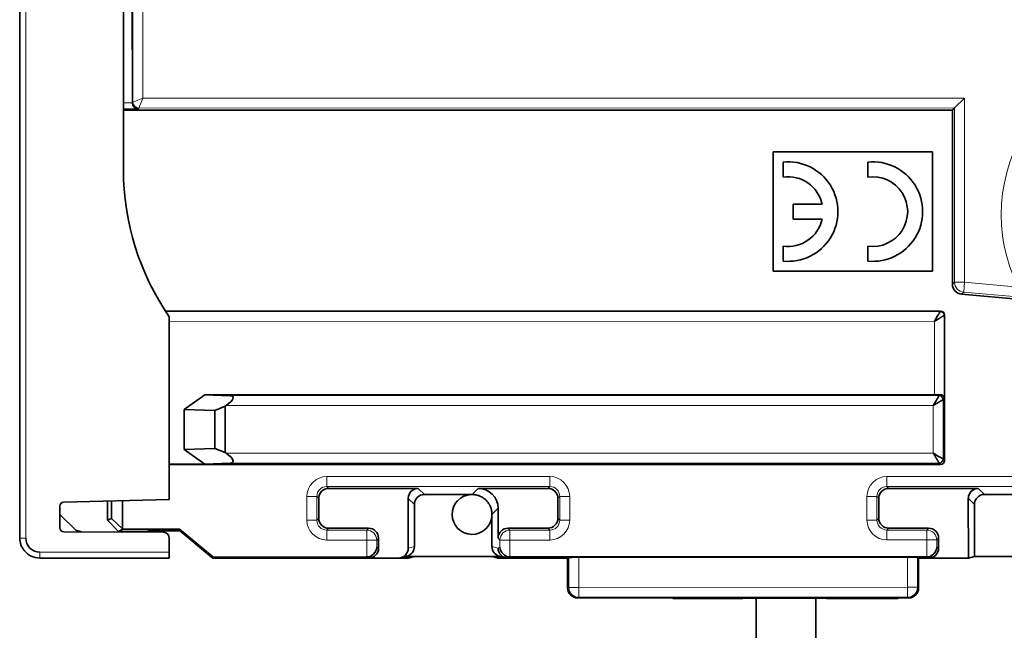
# Model space of a CAD drawing. Units: millimetres. Extents: x 15 to 594, y 10 to 398.
# Drawn here: x 16 to 65, y 141 to 172 of the extents above; entities that cross this region are included whole.
import ezdxf

# ---------------------------------------------------------------- set-up
doc = ezdxf.new("R2010")
doc.units = ezdxf.units.MM
doc.layers.add('1', color=7, linetype='Continuous', true_color=0xffffff)

msp = doc.modelspace()

# ---------------------------------------------------------------- linework, layer by layer
at = {"layer": '1', "color": 18, "linetype": 'Continuous', "lineweight": 35}
for p, q in [((15.92, 249.102), (15.928, 146.102)), ((21.127, 164.602), (21.122, 230.602)), ((21.572, 167.975), (21.567, 227.229)), ((63.327, 168.21), (62.827, 167.711)), ((21.127, 167.6), (62.72, 167.604)), ((62.72, 167.604), (62.827, 167.711)), ((62.721, 158.854), (62.72, 167.604)), ((53.722, 165.505), (61.722, 165.505)), ((53.723, 159.505), (53.722, 165.505)), ((61.722, 165.505), (61.723, 159.505)), ((54.222, 164.992), (54.222, 164.237)), ((58.472, 164.992), (58.472, 164.237)), ((56.182, 162.88), (54.723, 162.88)), ((54.723, 162.88), (54.723, 162.13)), ((54.723, 162.13), (56.182, 162.13)), ((54.223, 160.773), (54.223, 160.017)), ((58.473, 160.773), (58.473, 160.017)), ((61.723, 159.505), (53.723, 159.505)), ((66.162, 158.096), (63.177, 158.357)), ((23.236, 157.504), (62.125, 157.507)), ((23.427, 157.219), (23.428, 148.046)), ((62.325, 157.307), (62.325, 150.003)), ((24.173, 152.572), (25.208, 153.304)), ((25.208, 153.304), (61.814, 153.307)), ((25.208, 153.304), (26.475, 153.26)), ((26.234, 152.731), (25.704, 152.519)), ((26.275, 152.76), (26.234, 152.731)), ((26.234, 152.731), (26.234, 150.402)), ((24.174, 150.56), (24.173, 152.572)), ((25.704, 152.519), (24.173, 152.572)), ((25.704, 150.614), (25.704, 152.519)), ((24.174, 150.56), (25.704, 150.614)), ((25.208, 149.828), (24.174, 150.56)), ((25.704, 150.614), (26.234, 150.402)), ((26.234, 150.402), (26.276, 150.372)), ((25.208, 149.828), (23.428, 149.828)), ((62.126, 149.803), (23.428, 149.8)), ((26.476, 149.873), (25.208, 149.828)), ((35.916, 148.603), (31.423, 148.603)), ((36.223, 148.296), (38.581, 148.296)), ((38.617, 148.296), (38.581, 148.296)), ((42.424, 148.604), (38.924, 148.603)), ((64.016, 148.605), (59.523, 148.605)), ((64.323, 148.298), (66.681, 148.298)), ((18.123, 147.907), (23.428, 148.046)), ((20.324, 147.965), (20.324, 147.002)), ((20.53, 147.97), (20.53, 147.087)), ((21.074, 146.57), (21.074, 147.984)), ((30.924, 148.103), (30.924, 147.102)), ((35.416, 148.103), (35.417, 145.603)), ((35.724, 147.796), (35.724, 145.68)), ((42.924, 147.103), (42.924, 148.104)), ((59.024, 148.105), (59.024, 147.105)), ((63.516, 148.106), (63.517, 145.105)), ((63.824, 147.798), (63.824, 145.182)), ((17.928, 146.625), (17.928, 147.707)), ((18.729, 146.497), (17.928, 147.297)), ((39.617, 147.261), (39.617, 147.297)), ((39.617, 147.261), (39.617, 145.68)), ((39.924, 147.604), (39.924, 146.104)), ((20.53, 147.087), (20.324, 147.002)), ((20.324, 147.002), (20.882, 146.444)), ((21.074, 146.57), (20.53, 147.087)), ((23.13, 146.403), (18.127, 146.425)), ((18.729, 146.497), (19.006, 146.421)), ((20.882, 146.444), (21.087, 146.557)), ((20.882, 146.444), (22.024, 146.444)), ((21.087, 146.557), (21.074, 146.57)), ((21.087, 146.557), (23.944, 146.557)), ((22.024, 146.408), (22.024, 146.444)), ((22.024, 146.444), (22.324, 146.444)), ((22.324, 146.444), (22.439, 146.502)), ((22.53, 146.479), (22.394, 146.479)), ((22.53, 146.479), (22.439, 146.502)), ((22.439, 146.502), (23.924, 146.502)), ((23.951, 146.479), (22.53, 146.479)), ((23.924, 146.502), (23.944, 146.557)), ((23.924, 146.502), (25.537, 145.149)), ((23.944, 146.557), (25.572, 145.191)), ((31.424, 146.603), (33.424, 146.603)), ((40.424, 146.603), (42.424, 146.604)), ((59.524, 146.605), (61.524, 146.605)), ((23.428, 146.103), (23.428, 145.402)), ((33.924, 146.103), (33.924, 145.603)), ((62.024, 146.105), (62.024, 145.605)), ((23.428, 145.102), (23.428, 145.402)), ((16.928, 145.102), (23.428, 145.102)), ((25.592, 145.102), (25.537, 145.149)), ((25.597, 145.114), (25.592, 145.102)), ((25.592, 145.102), (25.665, 145.102)), ((25.665, 145.157), (33.314, 145.158)), ((33.424, 145.103), (25.665, 145.102)), ((33.424, 145.103), (34.916, 145.103)), ((35.417, 145.103), (34.916, 145.103)), ((35.038, 145.118), (35.345, 145.195)), ((35.285, 145.18), (40.056, 145.18)), ((35.417, 145.103), (35.724, 145.18)), ((39.617, 145.18), (39.924, 145.103)), ((39.924, 145.103), (40.424, 145.103)), ((39.996, 145.195), (40.303, 145.118)), ((43.411, 145.104), (40.424, 145.103)), ((40.424, 145.103), (40.424, 145.103)), ((40.534, 145.158), (61.414, 145.16)), ((43.471, 145.134), (43.411, 145.104)), ((43.411, 143.603), (43.411, 145.104)), ((60.464, 145.143), (43.971, 145.142)), ((61.023, 145.105), (60.963, 145.135)), ((61.024, 143.605), (61.023, 145.105)), ((61.524, 145.105), (61.023, 145.105)), ((61.524, 145.105), (63.517, 145.105)), ((63.517, 145.105), (63.824, 145.182)), ((63.824, 145.182), (67.796, 145.182)), ((48.697, 143.104), (43.911, 143.104)), ((48.697, 143.069), (48.697, 143.104)), ((51.699, 143.069), (48.697, 143.069)), ((51.699, 143.069), (52.199, 143.078)), ((52.199, 143.091), (56.399, 143.092)), ((52.199, 143.091), (52.199, 143.078)), ((52.87, 143.091), (52.871, 136.607)), ((55.87, 143.092), (55.871, 136.607)), ((56.399, 143.092), (56.399, 143.079)), ((56.399, 143.079), (56.899, 143.07)), ((56.899, 143.07), (59.901, 143.07)), ((59.901, 143.07), (59.901, 143.105)), ((60.524, 143.105), (59.901, 143.105)), ((59.901, 143.07), (60.001, 143.07)), ((60.001, 143.105), (60.001, 143.07))]:
    msp.add_line(p, q, dxfattribs=at)
at = {"layer": '1', "color": 8, "linetype": 'Continuous', "lineweight": 18}
for p, q in [((16.23, 146.102), (16.221, 249.102)), ((21.604, 168.007), (21.599, 227.197)), ((22.099, 226.997), (22.104, 168.207)), ((21.127, 167.965), (21.572, 167.965)), ((21.572, 167.975), (21.604, 168.007)), ((21.604, 168.007), (22.104, 168.207)), ((22.104, 168.207), (21.904, 167.707)), ((22.104, 168.207), (63.327, 168.21)), ((63.327, 168.21), (63.327, 158.953)), ((21.862, 167.665), (21.127, 167.665)), ((21.904, 167.707), (21.862, 167.665)), ((62.827, 167.711), (21.904, 167.707)), ((62.828, 158.953), (62.827, 167.711)), ((62.828, 158.953), (62.721, 158.854)), ((63.327, 158.953), (62.828, 158.953)), ((63.327, 158.953), (63.284, 158.455)), ((63.327, 158.953), (66.022, 158.717)), ((63.177, 158.357), (63.284, 158.455)), ((65.978, 158.219), (63.284, 158.455)), ((23.244, 157.493), (62.114, 157.496)), ((62.114, 157.496), (62.125, 157.507)), ((62.325, 157.307), (62.314, 157.296)), ((62.314, 157.296), (62.314, 153.124)), ((61.813, 156.996), (23.428, 156.993)), ((61.814, 153.307), (61.814, 156.995)), ((26.475, 153.26), (62.053, 153.263)), ((62.053, 153.263), (62.1, 153.31)), ((61.753, 152.763), (26.275, 152.76)), ((61.753, 150.375), (61.753, 152.763)), ((62.314, 153.124), (62.253, 153.063)), ((62.253, 153.063), (62.253, 150.076)), ((26.276, 150.372), (61.753, 150.375)), ((62.053, 149.876), (26.476, 149.873)), ((62.126, 149.803), (62.053, 149.876)), ((62.253, 150.076), (62.325, 150.003)), ((31.33, 149.196), (31.33, 148.696)), ((31.33, 149.196), (42.517, 149.196)), ((42.517, 149.196), (42.517, 148.697)), ((59.43, 149.198), (70.617, 149.199)), ((59.43, 149.198), (59.43, 148.698)), ((70.617, 148.699), (59.43, 148.698)), ((59.523, 148.605), (59.43, 148.698)), ((42.517, 148.697), (31.33, 148.696)), ((31.423, 148.603), (31.33, 148.696)), ((35.916, 148.603), (36.223, 148.296)), ((38.617, 148.296), (38.924, 148.603)), ((38.617, 148.296), (38.617, 148.296)), ((42.517, 148.697), (42.424, 148.604)), ((64.016, 148.605), (64.323, 148.298)), ((30.331, 148.196), (30.831, 148.196)), ((30.331, 147.009), (30.331, 148.196)), ((30.831, 148.196), (30.924, 148.103)), ((30.831, 148.196), (30.831, 147.009)), ((35.724, 147.796), (35.416, 148.103)), ((42.924, 148.104), (43.017, 148.197)), ((43.017, 147.01), (43.017, 148.197)), ((43.517, 148.197), (43.017, 148.197)), ((43.517, 148.197), (43.517, 147.01)), ((58.431, 148.198), (58.931, 148.198)), ((58.431, 147.011), (58.431, 148.198)), ((58.931, 148.198), (59.024, 148.105)), ((58.931, 148.198), (58.931, 147.011)), ((63.824, 147.798), (63.516, 148.106)), ((39.924, 147.604), (39.617, 147.297)), ((39.617, 147.297), (39.617, 147.297)), ((30.331, 147.009), (30.831, 147.009)), ((30.924, 147.102), (30.831, 147.009)), ((43.017, 147.01), (42.924, 147.103)), ((43.517, 147.01), (43.017, 147.01)), ((58.431, 147.011), (58.931, 147.011)), ((59.024, 147.105), (58.931, 147.011)), ((31.33, 146.51), (31.424, 146.603)), ((31.33, 146.51), (33.331, 146.51)), ((31.33, 146.01), (31.33, 146.51)), ((33.331, 146.51), (33.424, 146.603)), ((33.331, 146.01), (33.331, 146.51)), ((40.424, 146.603), (40.517, 146.51)), ((40.517, 146.51), (42.517, 146.51)), ((40.517, 146.011), (40.517, 146.51)), ((42.424, 146.604), (42.517, 146.51)), ((42.517, 146.011), (42.517, 146.51)), ((59.43, 146.512), (59.524, 146.605)), ((59.43, 146.512), (61.431, 146.512)), ((59.43, 146.012), (59.43, 146.512)), ((61.431, 146.512), (61.524, 146.605)), ((61.431, 146.012), (61.431, 146.512)), ((33.331, 146.01), (31.33, 146.01)), ((33.331, 146.01), (33.831, 146.01)), ((33.331, 145.158), (33.331, 146.01)), ((33.924, 146.103), (33.831, 146.01)), ((33.831, 146.01), (33.831, 145.649)), ((40.017, 146.011), (39.924, 146.104)), ((40.017, 145.65), (40.017, 146.011)), ((40.017, 146.011), (40.517, 146.011)), ((42.517, 146.011), (40.517, 146.011)), ((40.517, 146.011), (40.517, 145.159)), ((61.431, 146.012), (59.43, 146.012)), ((61.431, 146.012), (61.931, 146.012)), ((61.431, 145.16), (61.431, 146.012)), ((62.024, 146.105), (61.931, 146.012)), ((61.931, 146.012), (61.931, 145.652)), ((23.428, 145.402), (16.93, 145.402)), ((33.831, 145.649), (33.924, 145.603)), ((35.417, 145.603), (35.724, 145.68)), ((39.617, 145.68), (39.925, 145.603)), ((39.925, 145.603), (40.017, 145.65)), ((61.931, 145.652), (62.024, 145.605)), ((25.537, 145.149), (25.572, 145.191)), ((25.665, 145.157), (25.665, 145.102)), ((33.424, 145.103), (33.314, 145.158)), ((40.534, 145.158), (40.424, 145.103)), ((43.471, 143.633), (43.471, 145.134)), ((43.971, 145.142), (43.971, 143.633)), ((60.464, 143.635), (60.464, 145.143)), ((60.963, 145.135), (60.964, 143.635)), ((61.524, 145.105), (61.414, 145.16)), ((43.411, 143.603), (43.471, 143.633)), ((43.971, 143.633), (43.471, 143.633)), ((43.971, 143.633), (60.464, 143.635)), ((43.971, 143.633), (43.971, 143.134)), ((60.464, 143.135), (60.464, 143.635)), ((60.964, 143.635), (60.464, 143.635)), ((60.964, 143.635), (61.024, 143.605)), ((43.971, 143.134), (43.911, 143.104)), ((60.464, 143.135), (43.971, 143.134)), ((60.524, 143.105), (60.464, 143.135))]:
    msp.add_line(p, q, dxfattribs=at)
msp.add_arc((73.323, 162.356), 8.157, 85.4088, 206.4932, dxfattribs=at)
at = {"layer": '1', "color": 18, "linetype": 'Continuous', "lineweight": 35}
for centre, radius, start, end in [((54.473, 162.505), 2.5, 264.2654, 95.7437), ((58.723, 162.505), 2.5, 264.2654, 95.7437), ((34.127, 164.603), 13, 180.0046, 214.6106), ((54.473, 162.505), 1.75, 12.3782, 98.2178), ((58.723, 162.505), 1.75, 261.7914, 98.2178), ((54.473, 162.505), 1.75, 261.7914, 347.631), ((38.616, 147.295), 1.001, 92.0034, 358.0058), ((18.128, 147.707), 0.2, 91.5046, 180.0046), ((18.128, 146.625), 0.2, 180.0046, 269.7546), ((23.128, 146.103), 0.3, 0.0046, 89.7546), ((25.665, 145.302), 0.2, 230.0046, 270.0046), ((25.665, 145.302), 0.145, 230.0046, 270.0046)]:
    msp.add_arc(centre, radius, start, end, dxfattribs=at)
for centre, major_axis, ratio, start_param, end_param in [((21.872, 167.975, 0), (0.212, 0.212), 0.998783, 2.356803, 2.390492), ((21.862, 167.965), (-0.116, 0.279), 0.951833, 1.195246, 2.731136), ((63.221, 158.855), (0.369, 0.338), 0.99888, 2.400393, 3.8828), ((62.112, 157.294), (-0.141, 0.141), 0.998783, 3.9276, 5.497178), ((62.125, 157.307, 0), (0.142, 0.142), 0.998783, 5.498396, 7.067974), ((25.751, 152.76), (-0.872, -0.439), 0.275445, 2.071773, 3.607662), ((61.814, 153.324), (-0.5, 0), 0.034921, 1.57079, 2.18), ((62.053, 153.063), (-0.141, 0.141), 0.998783, 3.9276, 5.497178), ((25.751, 150.372), (-0.872, 0.438), 0.275445, 2.675523, 4.211413), ((62.053, 150.076), (0.141, 0.141), 0.998783, 3.9276, 5.497178), ((62.125, 150.004, 0), (0.142, -0.142), 0.998783, 5.498396, 7.067974), ((31.424, 148.102), (-0.354, 0.354), 0.998783, 5.498396, 7.067974), ((35.917, 148.103, 0), (0.354, -0.354), 0.998783, 2.356803, 3.926382), ((36.224, 147.796), (0.354, -0.354), 0.998783, 2.356803, 3.926382), ((38.616, 146.295), (0, 2.001), 0.866114, 6.282249, 6.303332), ((38.616, 147.295), (0.708, 0.708), 0.998783, 0.687537, 0.784789), ((38.923, 147.603, 0), (-0.708, -0.708), 0.998783, 2.356803, 3.926382), ((42.423, 148.103), (0.354, 0.354), 0.998783, 5.498396, 7.067974), ((59.524, 148.105), (-0.354, 0.354), 0.998783, 5.498396, 7.067974), ((64.017, 148.105, 0), (-0.354, 0.354), 0.998783, 5.498396, 7.067974), ((64.324, 147.798), (-0.354, 0.354), 0.998783, 5.498396, 7.067974), ((38.616, 147.295), (0.708, 0.708), 0.998783, 5.498396, 5.691663), ((37.616, 147.295), (-2.001, 0), 0.866114, 3.121446, 3.142529), ((31.424, 147.103), (-0.354, -0.354), 0.998783, 5.498396, 7.067974), ((42.424, 147.104), (0.354, -0.354), 0.998783, 5.498396, 7.067974), ((59.524, 147.105), (-0.354, -0.354), 0.998783, 5.498396, 7.067974), ((33.424, 146.103, 0), (0.354, 0.354), 0.998783, 5.498396, 7.067974), ((40.424, 146.103, 0), (-0.354, 0.354), 0.998783, 5.498396, 7.067974), ((61.524, 146.105, 0), (0.354, 0.354), 0.998783, 5.498396, 7.067974), ((16.93, 146.102), (0, -0.7), 0.99999, 4.712469, 6.283265), ((33.331, 145.649), (-0.43, -0.266), 0.961722, 1.034462, 2.570352), ((33.424, 145.603, 0), (0.448, -0.224), 0.999239, 5.176219, 6.746407), ((34.916, 145.603), (0.485, 0.121), 0.999353, 4.467348, 6.038448), ((35.224, 145.68, 0), (0.485, 0.121), 0.999353, 4.71239, 6.038448), ((40.117, 145.68, 0), (0.485, -0.121), 0.999353, 3.386329, 4.712388), ((40.424, 145.604), (-0.055, 0.497), 0.999298, 1.461554, 3.031741), ((40.517, 145.65), (-0.43, 0.266), 0.961722, 0.571241, 2.107131), ((61.431, 145.651), (-0.43, -0.266), 0.961722, 1.034462, 2.570352), ((61.524, 145.605, 0), (0.448, -0.224), 0.999239, 5.176219, 6.746407), ((33.314, 145.658), (0.448, -0.224), 0.999239, 5.176219, 5.210517), ((40.534, 145.659), (-0.448, -0.224), 0.999239, 1.072668, 1.106966), ((43.971, 145.133), (-0.5, 0), 0.017455, 4.712389, 6.248279), ((60.464, 145.135), (-0.5, 0), 0.017455, 3.176499, 4.712389), ((61.414, 145.66), (0.448, -0.224), 0.999239, 5.176219, 5.210517), ((43.912, 143.604, 0), (0.448, 0.224), 0.999239, 2.678371, 4.248559), ((60.523, 143.605, 0), (0.448, -0.224), 0.999239, 5.176219, 6.746407)]:
    msp.add_ellipse(centre, major_axis=major_axis, ratio=ratio, start_param=start_param, end_param=end_param, dxfattribs=at)
at = {"layer": '1', "color": 8, "linetype": 'Continuous', "lineweight": 18}
for centre, major_axis, ratio, start_param, end_param in [((21.904, 168.007), (-0.212, 0.212), 0.998783, 0.786007, 2.355586), ((63.327, 158.953), (0.338, -0.369), 0.99888, 3.971182, 5.453596), ((31.332, 148.195, 0), (-0.708, 0.708), 0.998783, 5.498396, 7.067974), ((42.516, 148.196, 0), (0.708, 0.708), 0.998783, 5.498396, 7.067974), ((59.432, 148.197, 0), (-0.708, 0.708), 0.998783, 5.498396, 7.067974), ((42.516, 148.196), (-0.355, -0.355), 0.996359, 2.356803, 3.926382), ((59.432, 148.197), (-0.355, 0.355), 0.996359, 5.498396, 7.067974), ((31.332, 148.195), (-0.355, 0.355), 0.996359, 5.498396, 7.067974), ((31.332, 147.011, 0), (-0.708, -0.708), 0.998783, 5.498396, 7.067974), ((31.332, 147.011), (-0.355, -0.355), 0.996359, 5.498396, 7.067974), ((42.516, 147.011), (-0.355, 0.355), 0.996359, 2.356803, 3.926382), ((42.516, 147.011, 0), (0.708, -0.708), 0.998783, 5.498396, 7.067974), ((59.432, 147.013, 0), (-0.708, -0.708), 0.998783, 5.498396, 7.067974), ((59.432, 147.013), (-0.355, -0.355), 0.996359, 5.498396, 7.067974), ((33.331, 146.01), (0.354, -0.354), 0.998783, 0.786007, 2.355586), ((40.517, 146.011), (-0.354, -0.354), 0.998783, 3.9276, 5.497178), ((61.431, 146.012), (0.354, -0.354), 0.998783, 0.786007, 2.355586), ((43.971, 143.633), (-0.224, 0.447), 0.999239, 1.107575, 2.677762), ((60.464, 143.635), (-0.224, -0.447), 0.999239, 0.46383, 2.034018)]:
    msp.add_ellipse(centre, major_axis=major_axis, ratio=ratio, start_param=start_param, end_param=end_param, dxfattribs=at)
at = {"layer": '1', "color": 18, "linetype": 'Continuous', "lineweight": 35}
for points in [[(62.112, 157.494), (62.106, 157.485), (61.972, 157.26), (61.812, 156.994)], [(62.053, 153.263), (62.047, 153.253), (61.913, 153.029), (61.753, 152.763)], [(62.253, 150.076), (62.244, 150.081), (62.019, 150.216), (61.753, 150.375)]]:
    msp.add_open_spline(points, degree=3, dxfattribs=at)
msp.add_rational_spline([(61.812, 156.994), (62.078, 157.154), (62.303, 157.289), (62.312, 157.294)], [1, 1.00000000033, 0.999999995297, 0.999999994933], degree=3, dxfattribs=at)
at = {"layer": '1', "color": 8, "linetype": 'Continuous', "lineweight": 18}
for points in [[(62.114, 157.496), (62.113, 157.495), (62.113, 157.495), (62.112, 157.494)], [(62.312, 157.294), (62.313, 157.295), (62.313, 157.295), (62.314, 157.296)], [(16.928, 145.102), (16.929, 145.102), (16.929, 145.167), (16.93, 145.323), (16.93, 145.402)]]:
    msp.add_open_spline(points, degree=3, dxfattribs=at)
at = {"layer": '1', "color": 18, "linetype": 'Continuous', "lineweight": 35}
for points, knots in [([(62.314, 153.124), (62.314, 153.129), (62.313, 153.135), (62.312, 153.146), (62.31, 153.151), (62.307, 153.167), (62.303, 153.178), (62.289, 153.209), (62.276, 153.228), (62.254, 153.251), (62.25, 153.255), (62.24, 153.264), (62.235, 153.268), (62.218, 153.279), (62.206, 153.286), (62.186, 153.295), (62.179, 153.297), (62.165, 153.302), (62.157, 153.304), (62.134, 153.309), (62.118, 153.311), (62.1, 153.31)], [0, 0, 0, 0, 0.0625, 0.0625, 0.125, 0.125, 0.25, 0.25, 0.5, 0.5, 0.5625, 0.5625, 0.625, 0.625, 0.75, 0.75, 0.8125, 0.8125, 0.875, 0.875, 1, 1, 1, 1]), ([(62.253, 153.063), (62.253, 153.063), (62.253, 153.063), (62.252, 153.062), (62.251, 153.062), (62.25, 153.061), (62.248, 153.06), (62.247, 153.059), (62.245, 153.058), (62.243, 153.057), (62.241, 153.055), (62.238, 153.054), (62.236, 153.052), (62.233, 153.05), (62.229, 153.048), (62.226, 153.046), (62.222, 153.044), (62.219, 153.042), (62.214, 153.039), (62.21, 153.037), (62.205, 153.034), (62.201, 153.031), (62.196, 153.028), (62.19, 153.025), (62.185, 153.022), (62.179, 153.018), (62.173, 153.015), (62.167, 153.011), (62.16, 153.007), (62.154, 153.003), (62.147, 152.999), (62.14, 152.995), (62.132, 152.99), (62.125, 152.986), (62.117, 152.981), (62.109, 152.976), (62.1, 152.971), (62.092, 152.966), (62.082, 152.96), (62.072, 152.954), (62.062, 152.948), (62.05, 152.941), (62.038, 152.933), (62.026, 152.926), (62.013, 152.918), (61.999, 152.909), (61.984, 152.9), (61.969, 152.891), (61.952, 152.881), (61.936, 152.871), (61.918, 152.861), (61.9, 152.85), (61.881, 152.839), (61.861, 152.827), (61.841, 152.815), (61.82, 152.803), (61.798, 152.79), (61.776, 152.776), (61.761, 152.768), (61.753, 152.763)], [0, 0, 0, 0, 0.012412, 0.024873, 0.037386, 0.049952, 0.062574, 0.075253, 0.087991, 0.100791, 0.113654, 0.126583, 0.139579, 0.152644, 0.16578, 0.178988, 0.192272, 0.205631, 0.219068, 0.232585, 0.246184, 0.259865, 0.27363, 0.287482, 0.301421, 0.31545, 0.329569, 0.34378, 0.358084, 0.372484, 0.386979, 0.401573, 0.416265, 0.431057, 0.445951, 0.460947, 0.476047, 0.491896, 0.508496, 0.525848, 0.543954, 0.562816, 0.582436, 0.602813, 0.62395, 0.645847, 0.668505, 0.691926, 0.716109, 0.741055, 0.766765, 0.793239, 0.820479, 0.848483, 0.877254, 0.90679, 0.937093, 0.968163, 1, 1, 1, 1]), ([(62.053, 149.876), (62.053, 149.876), (62.053, 149.876), (62.053, 149.877), (62.052, 149.878), (62.051, 149.879), (62.051, 149.88), (62.05, 149.882), (62.048, 149.884), (62.047, 149.886), (62.046, 149.888), (62.044, 149.89), (62.043, 149.893), (62.041, 149.896), (62.039, 149.899), (62.037, 149.903), (62.035, 149.906), (62.032, 149.91), (62.03, 149.914), (62.027, 149.919), (62.024, 149.923), (62.022, 149.928), (62.019, 149.933), (62.015, 149.938), (62.012, 149.944), (62.009, 149.95), (62.005, 149.956), (62.001, 149.962), (61.998, 149.968), (61.994, 149.975), (61.989, 149.982), (61.985, 149.989), (61.981, 149.996), (61.976, 150.004), (61.972, 150.012), (61.967, 150.02), (61.962, 150.028), (61.956, 150.037), (61.951, 150.046), (61.945, 150.056), (61.938, 150.067), (61.931, 150.078), (61.924, 150.09), (61.916, 150.103), (61.908, 150.116), (61.9, 150.13), (61.891, 150.145), (61.882, 150.16), (61.872, 150.176), (61.862, 150.193), (61.851, 150.21), (61.84, 150.229), (61.829, 150.248), (61.818, 150.267), (61.806, 150.288), (61.793, 150.309), (61.78, 150.33), (61.767, 150.353), (61.758, 150.368), (61.753, 150.375)], [0, 0, 0, 0, 0.012412, 0.024873, 0.037386, 0.049952, 0.062574, 0.075253, 0.087991, 0.100791, 0.113654, 0.126583, 0.139579, 0.152644, 0.16578, 0.178988, 0.192272, 0.205631, 0.219068, 0.232585, 0.246184, 0.259865, 0.27363, 0.287482, 0.301421, 0.31545, 0.329569, 0.34378, 0.358084, 0.372484, 0.386979, 0.401573, 0.416265, 0.431057, 0.445951, 0.460947, 0.476047, 0.491896, 0.508496, 0.525848, 0.543954, 0.562816, 0.582436, 0.602813, 0.62395, 0.645847, 0.668505, 0.691926, 0.716109, 0.741055, 0.766765, 0.793239, 0.820479, 0.848483, 0.877254, 0.90679, 0.937093, 0.968163, 1, 1, 1, 1]), ([(38.617, 148.296), (38.683, 148.296), (38.748, 148.29), (38.844, 148.271), (38.876, 148.263), (38.938, 148.244), (38.969, 148.233), (39.06, 148.195), (39.118, 148.164), (39.185, 148.119), (39.199, 148.11), (39.225, 148.09), (39.238, 148.08), (39.276, 148.049), (39.301, 148.027), (39.37, 147.958), (39.411, 147.907), (39.457, 147.839), (39.466, 147.825), (39.483, 147.797), (39.507, 147.754), (39.542, 147.681), (39.564, 147.62), (39.578, 147.573), (39.582, 147.557), (39.59, 147.525), (39.594, 147.509), (39.61, 147.428), (39.617, 147.363), (39.617, 147.297)], [0, 0, 0, 0, 0.125, 0.125, 0.1875, 0.1875, 0.25, 0.25, 0.375, 0.375, 0.40625, 0.40625, 0.4375, 0.4375, 0.5, 0.5, 0.625, 0.625, 0.65625, 0.65625, 0.6875, 0.75, 0.8125, 0.8125, 0.84375, 0.84375, 0.875, 0.875, 1, 1, 1, 1]), ([(15.928, 146.102), (15.928, 145.877), (16.111, 145.353), (16.629, 145.102), (16.928, 145.102)], [0, 0, 0, 0, 0.428571, 1, 1, 1, 1])]:
    msp.add_open_spline(points, degree=3, knots=knots, dxfattribs=at)
at = {"layer": '1', "color": 8, "linetype": 'Continuous', "lineweight": 18}
msp.add_open_spline([(16.23, 146.102), (16.151, 146.102), (15.994, 146.102), (15.928, 146.102), (15.928, 146.102)], degree=3, knots=[0, 0, 0, 0, 0.500458, 1, 1, 1, 1], dxfattribs=at)

doc.saveas('drawing.dxf')
